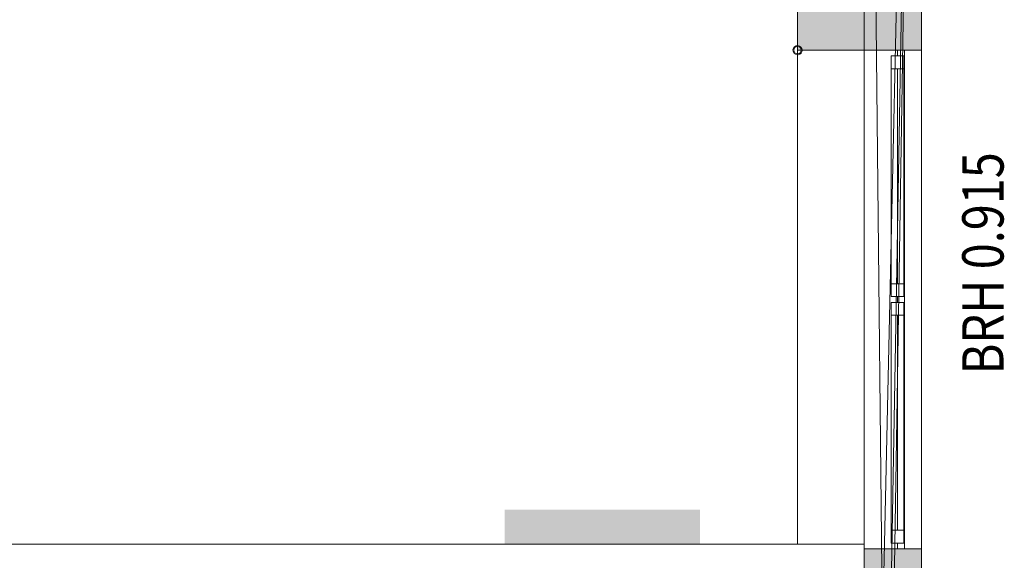
# Model space of a CAD drawing. Units: metres. Extents: x -51 to 92, y -31 to 34.
# Drawn here: x 88 to 92, y -6 to -3 of the extents above; entities that cross this region are included whole.
import ezdxf

# ---------------------------------------------------------------- set-up
doc = ezdxf.new("R2010")
doc.units = ezdxf.units.M
doc.linetypes.add('AUSGEZOGEN', pattern=[0])
for name, color, linetype, lineweight in [('Brüstungshöhen', 7, 'AUSGEZOGEN', 25), ('Standard', 7, 'AUSGEZOGEN', 25), ('Stütze', 7, 'AUSGEZOGEN', 50), ('Wand', 7, 'AUSGEZOGEN', 50)]:
    doc.layers.add(name, color=color, linetype=linetype, lineweight=lineweight)
doc.styles.add('ARIAL', font='ARIAL.TTF')

# ---------------------------------------------------------------- blocks, each defined once
blk = doc.blocks.new('NSY104')
at = {"color": 0, "linetype": 'ByBlock', "lineweight": -2}
blk.add_circle((0, 0), 0.04, dxfattribs=at)
for start, end in [(0, 174.8864), (276.2691, 0), (185.1136, 263.7309)]:
    blk.add_arc((0, 0), 0.05, start, end, dxfattribs=at)
blk = doc.blocks.new('SYMBOL_0')
at = {"layer": 'Brüstungshöhen', "color": 7, "linetype": 'AUSGEZOGEN', "lineweight": 13, "xscale": 0.4011995650651877, "yscale": 0.4011995650651877, "zscale": 0.4011995650651877}
for p in [(91.0833, -3.486, 4.515), (91.0833, -3.486, 3.6)]:
    blk.add_blockref('NSY104', p, dxfattribs=at)
at = {"layer": 'Brüstungshöhen', "color": 7, "linetype": 'AUSGEZOGEN', "lineweight": 13, "insert": (91.9801, -4.8967), "char_height": 0.18, "width": 0.075, "attachment_point": 7, "rotation": 90, "style": 'ARIAL'}
blk.add_mtext('\\W0.83;BRH\\~0.915', dxfattribs=at)

msp = doc.modelspace()

# ---------------------------------------------------------------- hatches: boundary and pattern name
at = {"layer": 'Wand', "linetype": 'AUSGEZOGEN', "lineweight": 13}
for points in [[(91.6233, -3.486), (91.6233, -3.136), (91.3733, -3.136), (91.3733, -3.486)], [(91.3733, -5.656), (91.3733, -6.026), (91.6233, -6.026), (91.6233, -5.656)]]:
    msp.add_hatch(color=252, dxfattribs=at).paths.add_polyline_path(points)

# ---------------------------------------------------------------- linework, layer by layer
at = {"layer": 'Standard', "color": 7, "linetype": 'AUSGEZOGEN', "lineweight": 18}
msp.add_line((91.0833, -5.636), (91.0833, 1.594), dxfattribs=at)
at = {"layer": 'Standard', "color": 7, "linetype": 'AUSGEZOGEN', "lineweight": 13}
for p, q in [((91.5463, -3.511), (91.4903, -3.511)), ((91.4903, -3.511), (91.4903, -3.567)), ((91.4903, -3.511), (91.4903, -4.5585)), ((91.5183, -3.511), (91.5183, -3.486)), ((91.5183, -3.486), (91.5483, -3.486)), ((91.5483, -3.511), (91.5183, -3.511)), ((91.5463, -3.567), (91.5463, -3.511)), ((91.5463, -3.511), (91.5463, -4.5585)), ((91.5483, -3.486), (91.5483, -3.511)), ((91.5483, -4.5585), (91.5483, -3.511)), ((91.4903, -3.567), (91.5463, -3.567)), ((91.5183, -3.567), (91.5183, -4.5025)), ((91.5463, -4.5025), (91.4903, -4.5025)), ((91.4903, -4.5025), (91.4903, -4.5585)), ((91.5463, -4.5585), (91.5463, -4.5025)), ((91.4903, -4.5585), (91.5463, -4.5585)), ((91.5463, -4.5835), (91.4903, -4.5835)), ((91.4903, -4.5835), (91.4903, -4.6395)), ((91.5483, -4.5585), (91.5183, -4.5585)), ((91.5183, -4.5585), (91.5183, -4.5835)), ((91.5183, -4.5835), (91.5483, -4.5835)), ((91.5463, -4.6395), (91.5463, -4.5835)), ((91.5483, -4.5835), (91.5483, -4.5585)), ((91.5483, -5.631), (91.5483, -4.5835)), ((91.4903, -4.6395), (91.5463, -4.6395)), ((91.4903, -5.575), (91.4903, -4.6395)), ((91.5183, -5.575), (91.5183, -4.6395)), ((91.5463, -5.575), (91.5463, -4.6395)), ((91.5463, -5.575), (91.4903, -5.575)), ((91.4903, -5.575), (91.4903, -5.631)), ((91.5463, -5.631), (91.5463, -5.575)), ((91.4903, -5.631), (91.5463, -5.631)), ((91.5483, -5.631), (91.5183, -5.631)), ((91.5183, -5.631), (91.5183, -5.656)), ((91.5183, -5.656), (91.5483, -5.656)), ((91.5483, -5.656), (91.5483, -5.631))]:
    msp.add_line(p, q, dxfattribs=at)
at = {"layer": 'Standard', "color": 171, "linetype": 'AUSGEZOGEN', "lineweight": 13}
for p, q in [((91.5183, -3.567, 4.596), (91.5183, -4.5025, 5.525)), ((91.5183, -3.567, 6.454), (91.5183, -4.5025, 5.525)), ((91.5183, -3.567, 4.596), (91.5183, -4.0347, 6.454)), ((91.5183, -4.5025, 4.596), (91.5183, -4.0347, 6.454)), ((91.5183, -5.575, 4.596), (91.5183, -4.6395, 5.525)), ((91.5183, -5.575, 6.454), (91.5183, -4.6395, 5.525)), ((91.5183, -4.6395, 4.596), (91.5183, -5.1072, 6.454)), ((91.5183, -5.575, 4.596), (91.5183, -5.1072, 6.454))]:
    msp.add_line(p, q, dxfattribs=at)
at = {"layer": 'Standard', "color": 7, "linetype": 'AUSGEZOGEN', "lineweight": 13, "extrusion": (1, 0, 0)}
for points in [[(-3.511, 4.515, 91.5183), (-3.511, 6.535, 91.5183), (-3.486, 4.515, 91.5183), (-3.486, 6.535, 91.5183)], [(-3.511, 6.51, 91.5183), (-5.631, 6.51, 91.5183), (-3.511, 6.535, 91.5183), (-5.631, 6.535, 91.5183)], [(-5.631, 4.54, 91.5183), (-3.511, 4.54, 91.5183), (-5.631, 4.515, 91.5183), (-3.511, 4.515, 91.5183)], [(-4.5835, 4.54, 91.5183), (-4.5835, 6.51, 91.5183), (-4.5585, 4.54, 91.5183), (-4.5585, 6.51, 91.5183)], [(-5.631, 6.535, 91.5183), (-5.631, 4.515, 91.5183), (-5.656, 6.535, 91.5183), (-5.656, 4.515, 91.5183)]]:
    msp.add_solid(points, dxfattribs=at)
at = {"layer": 'Standard', "color": 7, "linetype": 'AUSGEZOGEN', "lineweight": 18, "extrusion": (-1, 0, 0)}
for points in [[(3.511, 4.54, -91.5463), (3.511, 6.51, -91.5463), (3.567, 4.54, -91.5463), (3.567, 6.51, -91.5463)], [(3.567, 6.51, -91.5463), (4.5025, 6.51, -91.5463), (3.567, 6.454, -91.5463), (4.5025, 6.454, -91.5463)], [(4.5025, 4.54, -91.5463), (3.567, 4.54, -91.5463), (4.5025, 4.596, -91.5463), (3.567, 4.596, -91.5463)], [(4.5585, 6.51, -91.5463), (4.5585, 4.54, -91.5463), (4.5025, 6.51, -91.5463), (4.5025, 4.54, -91.5463)], [(4.5835, 4.54, -91.5463), (4.5835, 6.51, -91.5463), (4.6395, 4.54, -91.5463), (4.6395, 6.51, -91.5463)], [(5.575, 4.54, -91.5463), (4.6395, 4.54, -91.5463), (5.575, 4.596, -91.5463), (4.6395, 4.596, -91.5463)], [(4.6395, 6.51, -91.5463), (5.575, 6.51, -91.5463), (4.6395, 6.454, -91.5463), (5.575, 6.454, -91.5463)], [(5.631, 6.51, -91.5463), (5.631, 4.54, -91.5463), (5.575, 6.51, -91.5463), (5.575, 4.54, -91.5463)]]:
    msp.add_solid(points, dxfattribs=at)
at = {"layer": 'Standard', "color": 171, "linetype": 'AUSGEZOGEN', "lineweight": 13}
for points in [[(91.5183, -3.567, 4.596), (91.5183, -3.567, 6.454), (91.5183, -4.5025, 6.454), (91.5183, -4.5025, 4.596)], [(91.5183, -5.575, 6.454), (91.5183, -5.575, 4.596), (91.5183, -4.6395, 4.596), (91.5183, -4.6395, 6.454)]]:
    msp.add_3dface(points, dxfattribs=at)
at = {"layer": 'Stütze', "color": 7, "linetype": 'AUSGEZOGEN', "lineweight": 18}
msp.add_solid([(89.8083, -5.486, 3.6), (90.6583, -5.486, 3.6), (89.8083, -5.636, 3.6), (90.6583, -5.636, 3.6)], dxfattribs=at)
at = {"layer": 'Wand', "color": 7, "linetype": 'AUSGEZOGEN', "lineweight": 18}
msp.add_solid([(91.0833, -3.486, 3.6), (91.0833, -3.136, 3.6), (91.3733, -3.486, 3.6), (91.3733, -3.136, 3.6)], dxfattribs=at)

# ---------------------------------------------------------------- block references
at = {"layer": 'Brüstungshöhen', "color": 7, "linetype": 'AUSGEZOGEN', "lineweight": 13}
msp.add_blockref('SYMBOL_0', (0, 0), dxfattribs=at)

# ---------------------------------------------------------------- meshes
at = {"layer": 'Wand', "color": 7, "linetype": 'AUSGEZOGEN', "lineweight": 18}
mesh = msp.add_polyface(dxfattribs=at)
corners = [(91.3733, -9.016, 3.6), (91.6233, -9.016, 3.6), (91.3733, -9.011, 3.6), (91.4533, -9.011, 3.6), (91.6233, 1.654, 3.6), (91.4533, -7.971, 3.6), (91.3733, -7.971, 3.6), (91.3733, -7.066, 3.6), (91.4533, -7.066, 3.6), (91.4533, -6.026, 3.6), (91.3733, 1.654, 3.6), (91.3733, -6.026, 3.6), (91.3733, -7.066, 7), (91.4533, -7.066, 7), (91.3733, -7.971, 7), (91.3733, -6.026, 7), (91.3733, 1.654, 7), (91.4533, -6.026, 7), (91.4533, -7.971, 7), (91.3733, -9.011, 7), (91.4533, -9.011, 7), (91.3733, -9.016, 7), (91.6233, -9.016, 7), (91.6233, 1.654, 7), (91.3733, -5.656, 7), (91.3733, -5.656, 6.535), (91.3733, -3.486, 6.535), (91.3733, -5.656, 4.515), (91.3733, -3.486, 4.515), (91.3733, -3.136, 7), (91.3733, -3.136, 6.535), (91.3733, -0.966, 6.535), (91.3733, -3.136, 4.515), (91.3733, -0.966, 4.515), (91.3733, -0.616, 7), (91.3733, -0.616, 6.535), (91.3733, 1.554, 6.535), (91.3733, -0.616, 4.515), (91.3733, 1.554, 4.515), (91.6233, -5.656, 4.55), (91.6233, -5.656, 4.515), (91.6233, -6.026, 4.55), (91.6233, -7.971, 4.55), (91.6233, -7.971, 6.665), (91.6233, -7.066, 4.55), (91.6233, -7.066, 6.665), (91.6233, -9.011, 4.55), (91.6233, -6.026, 6.665), (91.6233, -5.656, 6.535), (91.6233, -3.486, 6.535), (91.6233, -3.486, 4.515), (91.6233, -3.136, 4.515), (91.6233, -3.136, 6.535), (91.6233, -0.966, 6.535), (91.6233, -0.966, 4.515), (91.6233, -0.616, 4.515), (91.6233, -0.616, 6.535), (91.6233, 1.554, 6.535), (91.6233, 1.554, 4.515), (91.6233, 1.654, 4.515), (91.6233, -9.011, 6.665), (91.4533, -7.971, 6.665), (91.4533, -7.971, 4.55), (91.4533, -9.011, 6.665), (91.4533, -9.011, 4.55), (91.4533, -7.066, 6.665), (91.4533, -6.026, 6.665), (91.4533, -7.066, 4.55), (91.4533, -6.026, 4.55)]
mesh.append_faces([[corners[k] for k in face] for face in [(10, 4, 23, 16), (0, 2, 19, 21), (14, 6, 7, 12), (1, 0, 21, 22), (25, 48, 49, 26), (40, 27, 28, 50), (48, 25, 27, 40), (26, 49, 50, 28), (18, 20, 63, 61), (62, 64, 3, 5), (61, 63, 60, 43), (46, 64, 62, 42), (65, 45, 47, 66), (44, 67, 68, 41), (17, 13, 65, 66), (67, 8, 9, 68), (35, 56, 57, 36), (55, 37, 38, 58), (56, 35, 37, 55), (36, 57, 58, 38), (30, 52, 53, 31), (51, 32, 33, 54), (52, 30, 32, 51), (31, 53, 54, 33)]], dxfattribs={"color": 7})
mesh.append_faces([[corners[k] for k in face] for face in [(2, 64, 3)]], dxfattribs={"vtx0": -1, "color": 7})
mesh.append_faces([[corners[k] for k in face] for face in [(2, 1, 3), (3, 4, 5), (7, 5, 8), (14, 13, 18), (21, 20, 22), (15, 11, 24), (27, 11, 28), (24, 26, 29), (29, 31, 34), (34, 36, 16), (44, 43, 45), (39, 47, 48), (48, 47, 49), (51, 49, 52), (55, 53, 56), (59, 57, 23), (23, 60, 22), (20, 2, 63), (63, 2, 60), (44, 65, 67)]], dxfattribs={"vtx0": -1, "vtx1": -1, "color": 7})
mesh.append_faces([[corners[k] for k in face] for face in [(5, 4, 9), (20, 17, 22), (24, 11, 27), (29, 28, 32), (28, 11, 33), (34, 33, 37), (33, 11, 38), (41, 40, 46), (49, 47, 53), (53, 47, 57), (57, 47, 23), (47, 60, 23), (6, 61, 62), (64, 2, 60), (68, 11, 47)]], dxfattribs={"vtx0": -1, "vtx1": -1, "vtx2": -1, "color": 7})
mesh.append_faces([[corners[k] for k in face] for face in [(9, 4, 10), (17, 16, 23), (38, 11, 10), (59, 4, 40), (46, 4, 1), (62, 61, 43), (11, 17, 66)]], dxfattribs={"vtx0": -1, "vtx2": -1, "color": 7})
mesh.append_faces([[corners[k] for k in face] for face in [(0, 1, 2), (6, 5, 7), (12, 13, 14), (15, 16, 17), (19, 20, 21), (14, 18, 6), (5, 6, 62), (19, 2, 20), (46, 60, 64), (45, 65, 44), (7, 8, 12), (15, 17, 11), (9, 11, 68), (41, 68, 47)]], dxfattribs={"vtx1": -1, "color": 7})
mesh.append_faces([[corners[k] for k in face] for face in [(1, 4, 3), (23, 22, 17), (25, 26, 24), (26, 28, 29), (30, 31, 29), (31, 33, 34), (35, 36, 34), (36, 38, 16), (10, 16, 38), (39, 40, 41), (42, 43, 44), (41, 47, 39), (50, 49, 51), (54, 53, 55), (58, 57, 59), (40, 4, 46), (60, 46, 22), (1, 22, 46), (18, 61, 6), (13, 12, 8), (66, 47, 11)]], dxfattribs={"vtx1": -1, "vtx2": -1, "color": 7})
mesh.append_faces([[corners[k] for k in face] for face in [(10, 11, 9), (43, 42, 62)]], dxfattribs={"vtx2": -1, "color": 7})
mesh = msp.add_polyface(dxfattribs=at)
corners = [(91.0833, 1.594, 3.6), (91.0833, -0.616, 3.6), (91.3733, -0.616, 3.6), (91.3733, 1.594, 3.6), (91.0833, 1.594, 7), (91.3733, 1.594, 7), (91.3733, -0.616, 7), (91.0833, -0.616, 7), (91.0833, -0.966, 3.6), (91.0833, -3.136, 3.6), (91.3733, -3.136, 3.6), (91.3733, -0.966, 3.6), (91.0833, -3.486, 3.6), (91.0833, -5.636, 3.6), (91.3733, -5.636, 3.6), (91.3733, -3.486, 3.6), (91.0833, -0.966, 7), (91.3733, -0.966, 7), (91.3733, -3.136, 7), (91.0833, -3.136, 7), (91.0833, -3.486, 7), (91.3733, -3.486, 7), (91.3733, -5.636, 7), (91.0833, -5.636, 7), (91.0833, -0.616, 4.515), (91.0833, 1.554, 4.515), (91.0833, 1.554, 6.535), (91.0833, -0.616, 6.535), (91.3733, -0.616, 4.515), (91.3733, -0.616, 6.535), (91.3733, 1.554, 6.535), (91.3733, 1.554, 4.515), (91.0833, -0.966, 4.515), (91.0833, -3.136, 4.515), (91.0833, -3.136, 6.535), (91.0833, -0.966, 6.535), (91.3733, -3.136, 4.515), (91.3733, -3.136, 6.535), (91.3733, -0.966, 4.515), (91.3733, -0.966, 6.535), (91.0833, -3.486, 4.515), (91.0833, -5.636, 4.515), (91.0833, -5.636, 6.535), (91.0833, -3.486, 6.535), (91.3733, -5.636, 4.515), (91.3733, -5.636, 6.535), (91.3733, -3.486, 4.515), (91.3733, -3.486, 6.535)]
mesh.append_faces([[corners[k] for k in face] for face in [(0, 1, 2, 3), (4, 5, 6, 7), (8, 9, 10, 11), (12, 13, 14, 15), (16, 17, 18, 19), (20, 21, 22, 23), (1, 24, 28, 2), (29, 27, 7, 6), (3, 5, 4, 0), (8, 32, 33, 9), (34, 35, 16, 19), (9, 33, 36, 10), (37, 34, 19, 18), (10, 36, 38, 11), (39, 37, 18, 17), (11, 38, 32, 8), (35, 39, 17, 16), (12, 40, 41, 13), (42, 43, 20, 23), (13, 41, 44, 14), (45, 42, 23, 22), (14, 44, 46, 15), (47, 45, 22, 21), (15, 46, 40, 12), (43, 47, 21, 20), (30, 26, 27, 29), (25, 31, 28, 24), (26, 30, 31, 25), (39, 35, 34, 37), (32, 38, 36, 33), (47, 43, 42, 45), (40, 46, 44, 41)]], dxfattribs={"color": 7})
mesh.append_faces([[corners[k] for k in face] for face in [(25, 0, 26), (29, 5, 30)]], dxfattribs={"vtx0": -1, "vtx1": -1, "color": 7})
mesh.append_faces([[corners[k] for k in face] for face in [(26, 0, 4), (3, 28, 31)]], dxfattribs={"vtx0": -1, "vtx2": -1, "color": 7})
mesh.append_faces([[corners[k] for k in face] for face in [(24, 1, 25), (27, 26, 7), (2, 28, 3), (6, 5, 29)]], dxfattribs={"vtx1": -1, "color": 7})
mesh.append_faces([[corners[k] for k in face] for face in [(1, 0, 25), (4, 7, 26), (5, 3, 30), (31, 30, 3)]], dxfattribs={"vtx1": -1, "vtx2": -1, "color": 7})
mesh = msp.add_polyface(dxfattribs=at)
corners = [(79.2083, -5.636, 3.6), (79.2083, -5.756, 3.6), (85.1983, -5.756, 3.6), (85.1983, -5.636, 3.6), (86.0733, -5.636, 3.6), (86.0733, -5.756, 3.6), (91.3733, -5.756, 3.6), (91.3733, -5.636, 3.6), (79.2083, -5.756, 7), (79.2083, -5.636, 7), (91.3733, -5.636, 7), (91.3733, -5.756, 7), (85.1983, -5.756, 5.665), (86.0733, -5.756, 5.665), (86.0733, -5.636, 5.665), (85.1983, -5.636, 5.665)]
mesh.append_faces([[corners[k] for k in face] for face in [(0, 1, 2, 3), (4, 5, 6, 7), (8, 9, 10, 11), (1, 0, 9, 8), (7, 6, 11, 10), (13, 14, 15, 12), (14, 13, 5, 4), (12, 15, 3, 2)]], dxfattribs={"color": 7})
mesh.append_faces([[corners[k] for k in face] for face in [(2, 8, 12), (12, 11, 13), (4, 10, 14)]], dxfattribs={"vtx0": -1, "vtx1": -1, "color": 7})
mesh.append_faces([[corners[k] for k in face] for face in [(9, 3, 15)]], dxfattribs={"vtx0": -1, "vtx2": -1, "color": 7})
mesh.append_faces([[corners[k] for k in face] for face in [(1, 8, 2), (0, 3, 9), (7, 10, 4)]], dxfattribs={"vtx1": -1, "color": 7})
mesh.append_faces([[corners[k] for k in face] for face in [(8, 11, 12), (5, 13, 11), (10, 9, 14), (15, 14, 9)]], dxfattribs={"vtx1": -1, "vtx2": -1, "color": 7})
mesh.append_faces([[corners[k] for k in face] for face in [(11, 6, 5)]], dxfattribs={"vtx2": -1, "color": 7})

doc.saveas('drawing.dxf')
